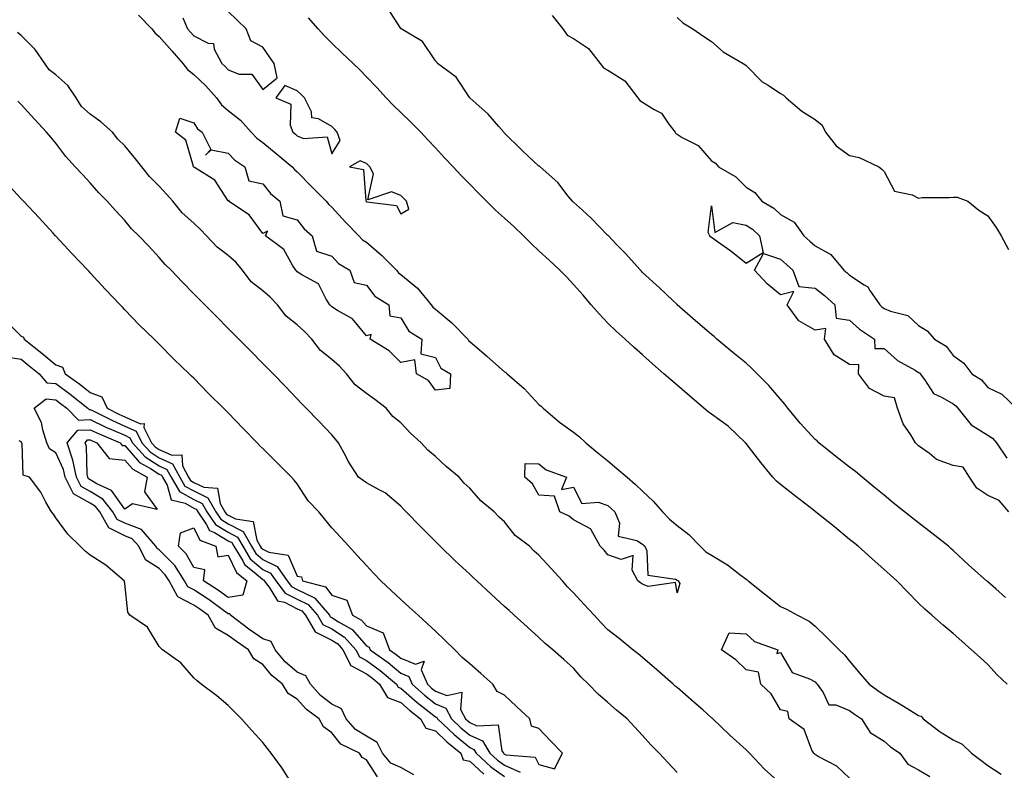
# Model space of a CAD drawing. Units: inches. Extents: x 1002803 to 1005443, y 7216058 to 7218698.
# Drawn here: x 1004158 to 1004443, y 7217777 to 7217995 of the extents above; entities that cross this region are included whole.
import ezdxf

# ---------------------------------------------------------------- set-up
doc = ezdxf.new("R2010")
doc.units = ezdxf.units.IN
doc.header["$MEASUREMENT"] = 0
doc.layers.add('Contour_10027216', color=7, linetype='Continuous', true_color=0xf05e84)

msp = doc.modelspace()

# ---------------------------------------------------------------- linework, layer by layer
at = {"layer": 'Contour_10027216'}
for points in [[(1004443.24, 7217827.1, 3098), (1004440.41, 7217829.56, 3098), (1004438.05, 7217831.61, 3098), (1004437.88, 7217831.76, 3098), (1004437.69, 7217831.92, 3098), (1004432.55, 7217836.43, 3098), (1004428.05, 7217840.67, 3098), (1004427.42, 7217841.3, 3098), (1004426.74, 7217841.92, 3098), (1004421.85, 7217845.71, 3098), (1004418.05, 7217848.68, 3098), (1004416.23, 7217850.1, 3098), (1004413.97, 7217851.92, 3098), (1004410.7, 7217854.56, 3098), (1004408.05, 7217856.71, 3098), (1004405.18, 7217859.05, 3098), (1004401.64, 7217861.92, 3098), (1004399.71, 7217863.58, 3098), (1004398.05, 7217864.81, 3098), (1004394.1, 7217867.97, 3098), (1004389.15, 7217871.92, 3098), (1004388.62, 7217872.49, 3098), (1004388.05, 7217872.9, 3098), (1004383.72, 7217877.6, 3098), (1004380.14, 7217881.92, 3098), (1004379.27, 7217883.15, 3098), (1004378.05, 7217884.54, 3098), (1004374.65, 7217888.52, 3098), (1004371.3, 7217891.92, 3098), (1004369.67, 7217893.54, 3098), (1004368.05, 7217895.01, 3098), (1004364.2, 7217898.07, 3098), (1004359.62, 7217901.92, 3098), (1004358.83, 7217902.7, 3098), (1004358.05, 7217903.29, 3098), (1004353.43, 7217907.29, 3098), (1004348.1, 7217911.92, 3098), (1004348.08, 7217911.96, 3098), (1004348.05, 7217911.98, 3098), (1004346.8, 7217913.17, 3098), (1004342.97, 7217916.84, 3098), (1004338.05, 7217921.33, 3098), (1004337.76, 7217921.63, 3098), (1004337.5, 7217921.92, 3098), (1004333, 7217926.86, 3098), (1004330.55, 7217929.42, 3098), (1004328.16, 7217931.92, 3098), (1004328.12, 7217931.98, 3098), (1004328.05, 7217932.04, 3098), (1004323.2, 7217937.06, 3098), (1004320.63, 7217939.34, 3098), (1004318.05, 7217941.65, 3098), (1004317.9, 7217941.78, 3098), (1004317.75, 7217941.92, 3098), (1004316.52, 7217943.46, 3098), (1004313.51, 7217947.37, 3098), (1004308.42, 7217951.92, 3098), (1004308.22, 7217952.08, 3098), (1004308.05, 7217952.15, 3098), (1004305.02, 7217954.95, 3098), (1004302.96, 7217956.84, 3098), (1004298.05, 7217961.69, 3098), (1004297.94, 7217961.8, 3098), (1004297.83, 7217961.92, 3098), (1004296.4, 7217963.58, 3098), (1004293.32, 7217967.19, 3098), (1004288.06, 7217971.92, 3098), (1004288.05, 7217971.94, 3098), (1004284.07, 7217977.94, 3098), (1004278.7, 7217981.92, 3098), (1004278.43, 7217982.29, 3098), (1004278.05, 7217982.66, 3098), (1004274.34, 7217988.21, 3098), (1004268.13, 7217991.92, 3098), (1004268.05, 7217992, 3098), (1004264.15, 7217998.03, 3098)], [(1004192, 7217995.87, 3099), (1004195.94, 7217991.92, 3099), (1004196.82, 7217990.69, 3099), (1004198.05, 7217989.73, 3099), (1004201.7, 7217985.57, 3099), (1004204.88, 7217981.92, 3099), (1004206.24, 7217980.1, 3099), (1004208.05, 7217978.66, 3099), (1004211.51, 7217975.38, 3099), (1004214.64, 7217971.92, 3099), (1004216.06, 7217969.93, 3099), (1004218.05, 7217968.29, 3099), (1004221.57, 7217965.44, 3099), (1004224.71, 7217961.92, 3099), (1004226.34, 7217960.22, 3099), (1004228.05, 7217958.99, 3099), (1004231.95, 7217955.81, 3099), (1004236.57, 7217951.92, 3099), (1004237.24, 7217951.12, 3099), (1004238.05, 7217950.42, 3099), (1004242.27, 7217946.14, 3099), (1004246.45, 7217941.92, 3099), (1004247.16, 7217941.04, 3099), (1004248.05, 7217940.24, 3099), (1004252.04, 7217935.9, 3099), (1004255.88, 7217931.92, 3099), (1004256.92, 7217930.79, 3099), (1004258.05, 7217930.03, 3099), (1004262.48, 7217926.35, 3099), (1004266.76, 7217921.92, 3099), (1004267.35, 7217921.22, 3099), (1004268.05, 7217920.71, 3099), (1004272.84, 7217916.72, 3099), (1004276.84, 7217911.92, 3099), (1004277.34, 7217911.22, 3099), (1004278.05, 7217910.69, 3099), (1004282.84, 7217906.72, 3099), (1004287.43, 7217901.92, 3099), (1004287.68, 7217901.55, 3099), (1004288.05, 7217901.3, 3099), (1004292.84, 7217897.13, 3099), (1004293.07, 7217896.94, 3099), (1004298.05, 7217892.53, 3099), (1004298.44, 7217892.31, 3099), (1004298.81, 7217891.92, 3099), (1004303.79, 7217887.66, 3099), (1004308.05, 7217883.01, 3099), (1004308.69, 7217882.56, 3099), (1004309.31, 7217881.92, 3099), (1004314.04, 7217877.9, 3099), (1004318.05, 7217874.97, 3099), (1004319.77, 7217873.64, 3099), (1004321.65, 7217871.92, 3099), (1004325.11, 7217868.97, 3099), (1004328.05, 7217866.65, 3099), (1004330.61, 7217864.48, 3099), (1004333.62, 7217861.92, 3099), (1004335.98, 7217859.85, 3099), (1004338.05, 7217857.9, 3099), (1004341.14, 7217855.01, 3099), (1004343.81, 7217851.92, 3099), (1004345.85, 7217849.73, 3099), (1004348.05, 7217847.97, 3099), (1004351.49, 7217845.36, 3099), (1004354.76, 7217841.92, 3099), (1004356.4, 7217840.28, 3099), (1004358.05, 7217839.34, 3099), (1004362.66, 7217836.53, 3099), (1004366.22, 7217833.74, 3099), (1004368.05, 7217832.37, 3099), (1004368.35, 7217832.21, 3099), (1004368.63, 7217831.92, 3099), (1004373.89, 7217827.76, 3099), (1004378.05, 7217824.46, 3099), (1004379.79, 7217823.66, 3099), (1004383, 7217821.92, 3099), (1004386.29, 7217820.16, 3099), (1004388.05, 7217818.8, 3099), (1004391.51, 7217815.38, 3099), (1004395.03, 7217811.92, 3099), (1004396.54, 7217810.4, 3099), (1004398.05, 7217808.64, 3099), (1004401.09, 7217804.97, 3099), (1004403.74, 7217801.92, 3099), (1004406.2, 7217800.08, 3099), (1004408.05, 7217798.85, 3099), (1004412.45, 7217796.33, 3099), (1004415.68, 7217794.28, 3099), (1004418.05, 7217792.82, 3099), (1004418.77, 7217792.64, 3099), (1004419.37, 7217791.92, 3099), (1004424.27, 7217788.13, 3099), (1004428.05, 7217785.77, 3099), (1004430.7, 7217784.56, 3099), (1004433.39, 7217781.92, 3099), (1004436.05, 7217779.93, 3099), (1004438.05, 7217778.4, 3099), (1004441.94, 7217775.81, 3099)], [(1004204.89, 7217995.08, 3100), (1004206.26, 7217991.92, 3100), (1004207.09, 7217990.96, 3100), (1004208.05, 7217989.87, 3100), (1004212.21, 7217987.76, 3100), (1004213.79, 7217987.66, 3100), (1004213.96, 7217986, 3100), (1004216.16, 7217981.92, 3100), (1004217.13, 7217981, 3100), (1004218.05, 7217979.99, 3100), (1004221.17, 7217978.81, 3100), (1004224.87, 7217978.74, 3100), (1004228.05, 7217974.3, 3100), (1004232.2, 7217977.76, 3100), (1004231.37, 7217981.92, 3100), (1004229.97, 7217983.83, 3100), (1004228.05, 7217986.65, 3100), (1004224.62, 7217988.48, 3100), (1004223.26, 7217991.92, 3100), (1004220.58, 7217994.46, 3100), (1004218.05, 7217996.94, 3100)], [(1004443.68, 7217801.92, 3099), (1004440.8, 7217804.67, 3099), (1004438.05, 7217807.6, 3099), (1004435.84, 7217809.71, 3099), (1004433.4, 7217811.92, 3099), (1004430.54, 7217814.42, 3099), (1004428.05, 7217816.59, 3099), (1004425.19, 7217819.07, 3099), (1004421.88, 7217821.92, 3099), (1004419.85, 7217823.72, 3099), (1004418.05, 7217825.47, 3099), (1004414.86, 7217828.74, 3099), (1004411.7, 7217831.92, 3099), (1004409.8, 7217833.68, 3099), (1004408.05, 7217835.2, 3099), (1004404.45, 7217838.33, 3099), (1004400.48, 7217841.92, 3099), (1004399.14, 7217843.01, 3099), (1004398.05, 7217843.91, 3099), (1004393.64, 7217847.51, 3099), (1004388.2, 7217851.92, 3099), (1004388.12, 7217851.98, 3099), (1004388.05, 7217852.04, 3099), (1004387.5, 7217852.47, 3099), (1004382.5, 7217856.37, 3099), (1004378.05, 7217859.79, 3099), (1004376.91, 7217860.79, 3099), (1004375.84, 7217861.92, 3099), (1004372.3, 7217866.18, 3099), (1004368.05, 7217871.67, 3099), (1004367.93, 7217871.8, 3099), (1004367.84, 7217871.92, 3099), (1004362.84, 7217876.72, 3099), (1004358.05, 7217880.26, 3099), (1004357.04, 7217880.9, 3099), (1004355.77, 7217881.92, 3099), (1004351.63, 7217885.51, 3099), (1004348.05, 7217888.62, 3099), (1004346.28, 7217890.16, 3099), (1004344.27, 7217891.92, 3099), (1004340.95, 7217894.83, 3099), (1004338.05, 7217897.37, 3099), (1004335.67, 7217899.54, 3099), (1004333.02, 7217901.92, 3099), (1004330.44, 7217904.3, 3099), (1004328.05, 7217906.63, 3099), (1004325.45, 7217909.32, 3099), (1004323.21, 7217911.92, 3099), (1004320.82, 7217914.69, 3099), (1004318.05, 7217917.8, 3099), (1004316.09, 7217919.95, 3099), (1004314.13, 7217921.92, 3099), (1004310.99, 7217924.87, 3099), (1004308.05, 7217927.55, 3099), (1004305.82, 7217929.69, 3099), (1004303.55, 7217931.92, 3099), (1004300.74, 7217934.6, 3099), (1004298.05, 7217937.04, 3099), (1004295.51, 7217939.38, 3099), (1004292.82, 7217941.92, 3099), (1004290.48, 7217944.36, 3099), (1004288.05, 7217946.86, 3099), (1004285.56, 7217949.44, 3099), (1004283.15, 7217951.92, 3099), (1004280.69, 7217954.56, 3099), (1004278.05, 7217957.39, 3099), (1004275.86, 7217959.73, 3099), (1004273.81, 7217961.92, 3099), (1004270.98, 7217964.85, 3099), (1004268.05, 7217967.66, 3099), (1004265.87, 7217969.73, 3099), (1004263.82, 7217971.92, 3099), (1004261.07, 7217974.93, 3099), (1004258.05, 7217978.05, 3099), (1004256.13, 7217979.99, 3099), (1004254.18, 7217981.92, 3099), (1004251.04, 7217984.91, 3099), (1004248.05, 7217987.76, 3099), (1004245.97, 7217989.85, 3099), (1004244.1, 7217991.92, 3099), (1004241.25, 7217995.12, 3099)], [(1004311.89, 7217995.75, 3098), (1004314.95, 7217991.92, 3098), (1004316.25, 7217990.12, 3098), (1004318.05, 7217989.11, 3098), (1004322.39, 7217986.26, 3098), (1004325.77, 7217981.92, 3098), (1004326.71, 7217980.59, 3098), (1004328.05, 7217979.93, 3098), (1004332.95, 7217976.82, 3098), (1004336.71, 7217971.92, 3098), (1004337.23, 7217971.1, 3098), (1004338.05, 7217970.69, 3098), (1004341.47, 7217968.5, 3098), (1004343.59, 7217967.45, 3098), (1004345.71, 7217964.26, 3098), (1004347.5, 7217961.92, 3098), (1004347.7, 7217961.57, 3098), (1004348.05, 7217961.35, 3098), (1004349.53, 7217960.44, 3098), (1004354.2, 7217958.07, 3098), (1004358.05, 7217953.64, 3098), (1004359.15, 7217953.01, 3098), (1004360.1, 7217951.92, 3098), (1004365.12, 7217948.99, 3098), (1004368.05, 7217946.02, 3098), (1004370.62, 7217944.5, 3098), (1004372.58, 7217941.92, 3098), (1004376.07, 7217939.93, 3098), (1004378.05, 7217938.09, 3098), (1004382.01, 7217935.87, 3098), (1004384.81, 7217931.92, 3098), (1004386.53, 7217930.4, 3098), (1004388.05, 7217928.99, 3098), (1004392.59, 7217926.47, 3098), (1004396.38, 7217921.92, 3098), (1004397.33, 7217921.2, 3098), (1004398.05, 7217920.53, 3098), (1004402.24, 7217917.74, 3098), (1004403.31, 7217917.17, 3098), (1004403.92, 7217916.04, 3098), (1004406.77, 7217911.92, 3098), (1004407.43, 7217911.3, 3098), (1004408.05, 7217910.87, 3098), (1004409.94, 7217910.03, 3098), (1004414.95, 7217908.81, 3098), (1004418.05, 7217905.92, 3098), (1004420.52, 7217904.38, 3098), (1004422.65, 7217901.92, 3098), (1004426.03, 7217899.91, 3098), (1004428.05, 7217897.19, 3098), (1004431.15, 7217895.01, 3098), (1004433.43, 7217891.92, 3098), (1004436.27, 7217890.14, 3098), (1004438.05, 7217887.92, 3098), (1004442.18, 7217886.06, 3098), (1004446.39, 7217881.92, 3098)], [(1004348.05, 7217995.24, 3099), (1004349.78, 7217993.66, 3099), (1004352.62, 7217991.92, 3099), (1004355.8, 7217989.67, 3099), (1004358.05, 7217988.21, 3099), (1004361.43, 7217985.3, 3099), (1004367.21, 7217981.92, 3099), (1004367.69, 7217981.55, 3099), (1004368.05, 7217981.3, 3099), (1004372.69, 7217976.55, 3099), (1004374.43, 7217975.55, 3099), (1004378.05, 7217973.17, 3099), (1004378.86, 7217972.72, 3099), (1004379.67, 7217971.92, 3099), (1004384.16, 7217968.03, 3099), (1004388.05, 7217965.63, 3099), (1004390.12, 7217963.99, 3099), (1004391.09, 7217961.92, 3099), (1004394.12, 7217957.99, 3099), (1004398.05, 7217955.16, 3099), (1004400.79, 7217954.65, 3099), (1004406.55, 7217951.92, 3099), (1004407.37, 7217951.24, 3099), (1004408.05, 7217950.53, 3099), (1004411.03, 7217944.89, 3099), (1004416.15, 7217943.83, 3099), (1004418.05, 7217942.88, 3099), (1004419.11, 7217942.99, 3099), (1004426.95, 7217943.01, 3099), (1004428.05, 7217943.17, 3099), (1004429.21, 7217943.09, 3099), (1004432.34, 7217941.92, 3099), (1004435.48, 7217939.34, 3099), (1004438.05, 7217937.74, 3099), (1004440.5, 7217934.36, 3099), (1004441.99, 7217931.92, 3099), (1004444.09, 7217927.96, 3099)], [(1004378.05, 7217773.17, 3099), (1004373.43, 7217777.31, 3099), (1004369.09, 7217781.92, 3099), (1004368.53, 7217782.41, 3099), (1004368.05, 7217782.94, 3099), (1004363.32, 7217787.19, 3099), (1004358.41, 7217791.92, 3099), (1004358.22, 7217792.1, 3099), (1004358.05, 7217792.23, 3099), (1004355.51, 7217794.46, 3099), (1004352.88, 7217796.76, 3099), (1004348.05, 7217800.98, 3099), (1004347.55, 7217801.41, 3099), (1004346.98, 7217801.92, 3099), (1004342.2, 7217806.06, 3099), (1004338.05, 7217809.65, 3099), (1004336.81, 7217810.69, 3099), (1004335.29, 7217811.92, 3099), (1004331.28, 7217815.14, 3099), (1004328.05, 7217817.66, 3099), (1004325.99, 7217819.85, 3099), (1004324.08, 7217821.92, 3099), (1004321.17, 7217825.05, 3099), (1004318.05, 7217828.42, 3099), (1004316.3, 7217830.16, 3099), (1004314.86, 7217831.92, 3099), (1004311.61, 7217835.47, 3099), (1004308.05, 7217839.38, 3099), (1004306.66, 7217840.53, 3099), (1004305.3, 7217841.92, 3099), (1004301.16, 7217845.03, 3099), (1004298.05, 7217848.99, 3099), (1004296.51, 7217850.38, 3099), (1004295.1, 7217851.92, 3099), (1004291.23, 7217855.1, 3099), (1004288.05, 7217858.74, 3099), (1004286.38, 7217860.24, 3099), (1004284.9, 7217861.92, 3099), (1004281.14, 7217865.01, 3099), (1004278.05, 7217867.92, 3099), (1004275.87, 7217869.75, 3099), (1004273.93, 7217871.92, 3099), (1004270.84, 7217874.71, 3099), (1004268.05, 7217877.68, 3099), (1004265.69, 7217879.56, 3099), (1004263.78, 7217881.92, 3099), (1004260.55, 7217884.42, 3099), (1004258.05, 7217886.16, 3099), (1004254.8, 7217888.68, 3099), (1004252.26, 7217891.92, 3099), (1004250.27, 7217894.13, 3099), (1004248.05, 7217896.06, 3099), (1004244.78, 7217898.64, 3099), (1004242.22, 7217901.92, 3099), (1004240.22, 7217904.09, 3099), (1004238.05, 7217906.08, 3099), (1004234.79, 7217908.66, 3099), (1004232.26, 7217911.92, 3099), (1004230.23, 7217914.09, 3099), (1004228.05, 7217915.94, 3099), (1004224.68, 7217918.54, 3099), (1004222.12, 7217921.92, 3099), (1004220.3, 7217924.17, 3099), (1004218.05, 7217926.26, 3099), (1004214.79, 7217928.66, 3099), (1004211.77, 7217931.92, 3099), (1004209.95, 7217933.81, 3099), (1004208.05, 7217935.57, 3099), (1004204.72, 7217938.6, 3099), (1004201.96, 7217941.92, 3099), (1004200.14, 7217944.01, 3099), (1004198.05, 7217946.3, 3099), (1004195.22, 7217949.09, 3099), (1004193.04, 7217951.92, 3099), (1004190.81, 7217954.69, 3099), (1004188.05, 7217957.96, 3099), (1004186.05, 7217959.91, 3099), (1004184.51, 7217961.92, 3099), (1004181.09, 7217964.97, 3099), (1004178.05, 7217967.23, 3099), (1004175.55, 7217969.42, 3099), (1004173.95, 7217971.92, 3099), (1004171.6, 7217975.47, 3099), (1004168.05, 7217978.6, 3099), (1004166.18, 7217980.06, 3099), (1004164.88, 7217981.92, 3099), (1004162.07, 7217985.94, 3099), (1004158.05, 7217989.97, 3099), (1004156.98, 7217990.85, 3099)], [(1004348.05, 7217776.37, 3100), (1004345.37, 7217779.24, 3100), (1004342.87, 7217781.92, 3100), (1004340.5, 7217784.36, 3100), (1004338.05, 7217787.1, 3100), (1004335.73, 7217789.6, 3100), (1004333.56, 7217791.92, 3100), (1004330.55, 7217794.42, 3100), (1004328.05, 7217796.59, 3100), (1004325.19, 7217799.07, 3100), (1004322.38, 7217801.92, 3100), (1004320.17, 7217804.03, 3100), (1004318.05, 7217806.55, 3100), (1004315.22, 7217809.09, 3100), (1004312.06, 7217811.92, 3100), (1004309.85, 7217813.72, 3100), (1004308.05, 7217815.51, 3100), (1004304.67, 7217818.54, 3100), (1004300.9, 7217821.92, 3100), (1004299.4, 7217823.27, 3100), (1004298.05, 7217824.48, 3100), (1004294.17, 7217828.03, 3100), (1004290.06, 7217831.92, 3100), (1004289.02, 7217832.9, 3100), (1004288.05, 7217833.8, 3100), (1004283.82, 7217837.7, 3100), (1004279.44, 7217841.92, 3100), (1004278.05, 7217843.33, 3100), (1004273.78, 7217847.66, 3100), (1004269.61, 7217851.92, 3100), (1004268.85, 7217852.72, 3100), (1004268.05, 7217853.56, 3100), (1004263.52, 7217857.39, 3100), (1004261.72, 7217858.25, 3100), (1004258.05, 7217860.34, 3100), (1004257.13, 7217861, 3100), (1004255.82, 7217861.92, 3100), (1004252.74, 7217866.61, 3100), (1004252.17, 7217867.8, 3100), (1004249.97, 7217871.92, 3100), (1004249.14, 7217873.01, 3100), (1004248.05, 7217874.19, 3100), (1004244.28, 7217878.15, 3100), (1004240.66, 7217881.92, 3100), (1004239.38, 7217883.25, 3100), (1004238.05, 7217884.63, 3100), (1004234.51, 7217888.37, 3100), (1004231.04, 7217891.92, 3100), (1004229.55, 7217893.42, 3100), (1004228.05, 7217894.95, 3100), (1004224.57, 7217898.44, 3100), (1004221.12, 7217901.92, 3100), (1004219.59, 7217903.46, 3100), (1004218.05, 7217905.03, 3100), (1004214.62, 7217908.5, 3100), (1004211.22, 7217911.92, 3100), (1004209.65, 7217913.52, 3100), (1004208.05, 7217915.14, 3100), (1004204.71, 7217918.58, 3100), (1004201.53, 7217921.92, 3100), (1004199.76, 7217923.62, 3100), (1004198.05, 7217925.65, 3100), (1004195, 7217928.87, 3100), (1004192.12, 7217931.92, 3100), (1004190.04, 7217933.91, 3100), (1004188.05, 7217936.35, 3100), (1004185.38, 7217939.24, 3100), (1004182.93, 7217941.92, 3100), (1004180.5, 7217944.36, 3100), (1004178.05, 7217947.23, 3100), (1004175.8, 7217949.67, 3100), (1004173.72, 7217951.92, 3100), (1004171.03, 7217954.89, 3100), (1004168.05, 7217958.78, 3100), (1004166.61, 7217960.47, 3100), (1004165.38, 7217961.92, 3100), (1004161.9, 7217965.77, 3100), (1004158.05, 7217969.99, 3100), (1004157.12, 7217970.98, 3100)], [(1004153.47, 7217907.33, 3101), (1004158.05, 7217902.86, 3101), (1004158.72, 7217902.58, 3101), (1004158.94, 7217901.92, 3101), (1004164.01, 7217897.88, 3101), (1004168.05, 7217894.56, 3101), (1004169.99, 7217893.87, 3101), (1004170.76, 7217891.92, 3101), (1004175.01, 7217888.87, 3101), (1004178.05, 7217886.45, 3101), (1004181.37, 7217885.24, 3101), (1004182.96, 7217881.92, 3101), (1004186.34, 7217880.22, 3101), (1004188.05, 7217879.46, 3101), (1004192.58, 7217877.39, 3101), (1004193.65, 7217877.51, 3101), (1004193.58, 7217876.39, 3101), (1004195.81, 7217871.92, 3101), (1004196.88, 7217870.75, 3101), (1004198.05, 7217869.99, 3101), (1004201.65, 7217868.31, 3101), (1004204.57, 7217868.44, 3101), (1004204.77, 7217865.2, 3101), (1004206.55, 7217861.92, 3101), (1004207.1, 7217860.96, 3101), (1004208.05, 7217860.44, 3101), (1004210.96, 7217859.01, 3101), (1004214.92, 7217858.78, 3101), (1004215.65, 7217854.32, 3101), (1004217.01, 7217851.92, 3101), (1004217.43, 7217851.3, 3101), (1004218.05, 7217850.92, 3101), (1004220.14, 7217849.83, 3101), (1004225.24, 7217849.11, 3101), (1004226.28, 7217843.7, 3101), (1004227.28, 7217841.92, 3101), (1004227.57, 7217841.43, 3101), (1004228.05, 7217841.04, 3101), (1004229.79, 7217840.18, 3101), (1004235.42, 7217839.3, 3101), (1004238.05, 7217833.27, 3101), (1004239.22, 7217833.09, 3101), (1004239.54, 7217831.92, 3101), (1004246.25, 7217830.12, 3101), (1004248.05, 7217827.78, 3101), (1004252.43, 7217826.3, 3101), (1004254.06, 7217821.92, 3101), (1004256.62, 7217820.49, 3101), (1004258.05, 7217818.83, 3101), (1004262.95, 7217816.82, 3101), (1004264.79, 7217811.92, 3101), (1004266.69, 7217810.55, 3101), (1004268.05, 7217809.44, 3101), (1004272.27, 7217807.7, 3101), (1004274.75, 7217808.62, 3101), (1004273.9, 7217806.08, 3101), (1004275.73, 7217801.92, 3101), (1004276.96, 7217800.83, 3101), (1004278.05, 7217799.95, 3101), (1004281.35, 7217798.62, 3101), (1004285.75, 7217799.62, 3101), (1004285.37, 7217794.6, 3101), (1004286.79, 7217791.92, 3101), (1004287.43, 7217791.31, 3101), (1004288.05, 7217790.81, 3101), (1004290.08, 7217789.89, 3101), (1004296.24, 7217790.12, 3101), (1004297.31, 7217782.66, 3101), (1004297.74, 7217781.92, 3101), (1004297.9, 7217781.76, 3101), (1004298.05, 7217781.67, 3101), (1004298.5, 7217781.47, 3101), (1004306.94, 7217780.81, 3101), (1004308.05, 7217778.7, 3101), (1004312.55, 7217777.41, 3101), (1004314.88, 7217781.92, 3101), (1004311.51, 7217785.38, 3101), (1004308.05, 7217789.07, 3101), (1004305.87, 7217789.75, 3101), (1004305.42, 7217791.92, 3101), (1004301.59, 7217795.46, 3101), (1004298.05, 7217798.76, 3101), (1004295.99, 7217799.85, 3101), (1004294.65, 7217801.92, 3101), (1004291.17, 7217805.05, 3101), (1004288.05, 7217807.84, 3101), (1004285.83, 7217809.71, 3101), (1004283.7, 7217811.92, 3101), (1004280.81, 7217814.67, 3101), (1004278.05, 7217817.33, 3101), (1004275.69, 7217819.56, 3101), (1004273.07, 7217821.92, 3101), (1004270.42, 7217824.3, 3101), (1004268.05, 7217826.45, 3101), (1004265.22, 7217829.09, 3101), (1004262.27, 7217831.92, 3101), (1004260.19, 7217834.07, 3101), (1004258.05, 7217836.31, 3101), (1004255.41, 7217839.28, 3101), (1004252.97, 7217841.92, 3101), (1004250.62, 7217844.5, 3101), (1004248.05, 7217847.25, 3101), (1004245.96, 7217849.83, 3101), (1004244.33, 7217851.92, 3101), (1004241.21, 7217855.08, 3101), (1004238.05, 7217859.99, 3101), (1004237.17, 7217861.04, 3101), (1004236.39, 7217861.92, 3101), (1004232.19, 7217866.06, 3101), (1004228.05, 7217870.28, 3101), (1004227.22, 7217871.08, 3101), (1004226.41, 7217871.92, 3101), (1004222.29, 7217876.16, 3101), (1004218.05, 7217880.57, 3101), (1004217.37, 7217881.24, 3101), (1004216.68, 7217881.92, 3101), (1004212.32, 7217886.2, 3101), (1004208.05, 7217890.61, 3101), (1004207.39, 7217891.26, 3101), (1004206.71, 7217891.92, 3101), (1004202.27, 7217896.14, 3101), (1004198.05, 7217900.46, 3101), (1004197.31, 7217901.18, 3101), (1004196.55, 7217901.92, 3101), (1004192.22, 7217906.08, 3101), (1004188.05, 7217910.47, 3101), (1004187.36, 7217911.24, 3101), (1004186.72, 7217911.92, 3101), (1004182.49, 7217916.35, 3101), (1004178.05, 7217921.2, 3101), (1004177.71, 7217921.57, 3101), (1004177.39, 7217921.92, 3101), (1004172.84, 7217926.71, 3101), (1004168.05, 7217931.86, 3101), (1004168.02, 7217931.88, 3101), (1004167.99, 7217931.92, 3101), (1004167.27, 7217932.7, 3101), (1004163.22, 7217937.1, 3101), (1004158.73, 7217941.92, 3101), (1004158.4, 7217942.27, 3101), (1004158.05, 7217942.66, 3101), (1004153.59, 7217947.47, 3101)], [(1004444.19, 7217851.92, 3097), (1004441.35, 7217855.22, 3097), (1004438.05, 7217856.67, 3097), (1004434.92, 7217858.78, 3097), (1004432.8, 7217861.92, 3097), (1004430.99, 7217864.87, 3097), (1004428.05, 7217865.34, 3097), (1004423.25, 7217867.12, 3097), (1004421.16, 7217868.81, 3097), (1004418.05, 7217871.06, 3097), (1004417.6, 7217871.47, 3097), (1004417.1, 7217871.92, 3097), (1004415.74, 7217874.24, 3097), (1004413.54, 7217877.41, 3097), (1004411.94, 7217881.92, 3097), (1004411.1, 7217884.97, 3097), (1004408.05, 7217885.44, 3097), (1004403.82, 7217887.7, 3097), (1004400.59, 7217891.92, 3097), (1004400.68, 7217894.54, 3097), (1004398.05, 7217894.58, 3097), (1004393.58, 7217897.45, 3097), (1004390.76, 7217901.92, 3097), (1004391.18, 7217905.05, 3097), (1004388.05, 7217904.54, 3097), (1004383.38, 7217907.25, 3097), (1004380, 7217911.92, 3097), (1004381.93, 7217915.81, 3097), (1004378.05, 7217914.83, 3097), (1004374.16, 7217918.03, 3097), (1004370.53, 7217921.92, 3097), (1004373.14, 7217926.84, 3097), (1004378.05, 7217925.16, 3097), (1004379.77, 7217923.64, 3097), (1004381.62, 7217921.92, 3097), (1004383.36, 7217917.23, 3097), (1004388.05, 7217916.74, 3097), (1004390.76, 7217914.62, 3097), (1004393.74, 7217911.92, 3097), (1004394.14, 7217908.01, 3097), (1004398.05, 7217907.49, 3097), (1004400.96, 7217904.83, 3097), (1004405.24, 7217901.92, 3097), (1004405.33, 7217899.21, 3097), (1004408.05, 7217899.22, 3097), (1004411.91, 7217895.79, 3097), (1004417.03, 7217892.94, 3097), (1004418.05, 7217892.31, 3097), (1004418.27, 7217892.15, 3097), (1004418.46, 7217891.92, 3097), (1004419.75, 7217890.22, 3097), (1004422.32, 7217886.2, 3097), (1004424.89, 7217885.08, 3097), (1004428.05, 7217883.17, 3097), (1004428.78, 7217882.64, 3097), (1004429.4, 7217881.92, 3097), (1004433.26, 7217877.13, 3097), (1004438.05, 7217874.17, 3097), (1004439.42, 7217873.29, 3097), (1004440.61, 7217871.92, 3097), (1004443.55, 7217867.43, 3097)], [(1004153.11, 7217896.98, 3100), (1004158.05, 7217896.14, 3100), (1004160.39, 7217894.26, 3100), (1004163.25, 7217891.92, 3100), (1004165.47, 7217889.34, 3100), (1004168.05, 7217889.09, 3100), (1004172.2, 7217886.06, 3100), (1004177.35, 7217881.92, 3100), (1004177.7, 7217881.57, 3100), (1004178.05, 7217881.59, 3100), (1004178.7, 7217881.26, 3100), (1004184.48, 7217878.35, 3100), (1004188.05, 7217876.76, 3100), (1004191.38, 7217875.24, 3100), (1004193.05, 7217871.92, 3100), (1004195.43, 7217869.3, 3100), (1004198.05, 7217867.58, 3100), (1004201.93, 7217865.79, 3100), (1004204.02, 7217861.92, 3100), (1004205.51, 7217859.38, 3100), (1004208.05, 7217857.97, 3100), (1004212.1, 7217855.98, 3100), (1004214.41, 7217851.92, 3100), (1004215.88, 7217849.75, 3100), (1004218.05, 7217848.46, 3100), (1004222.34, 7217846.2, 3100), (1004224.75, 7217841.92, 3100), (1004226, 7217839.87, 3100), (1004228.05, 7217838.13, 3100), (1004232.21, 7217836.08, 3100), (1004235.08, 7217831.92, 3100), (1004236.37, 7217830.24, 3100), (1004238.05, 7217829.4, 3100), (1004243.03, 7217826.94, 3100), (1004243.06, 7217826.92, 3100), (1004243.12, 7217826.84, 3100), (1004247.36, 7217821.92, 3100), (1004247.61, 7217821.49, 3100), (1004248.05, 7217821.26, 3100), (1004249.95, 7217820.03, 3100), (1004253.93, 7217817.8, 3100), (1004258.05, 7217813.01, 3100), (1004258.83, 7217812.7, 3100), (1004259.11, 7217811.92, 3100), (1004264.32, 7217808.19, 3100), (1004268.05, 7217805.1, 3100), (1004270.31, 7217804.19, 3100), (1004271.3, 7217801.92, 3100), (1004274.87, 7217798.74, 3100), (1004278.05, 7217796.22, 3100), (1004281.11, 7217794.97, 3100), (1004282.72, 7217791.92, 3100), (1004285.45, 7217789.32, 3100), (1004288.05, 7217787.19, 3100), (1004291.68, 7217785.55, 3100), (1004293.79, 7217781.92, 3100), (1004296, 7217779.87, 3100), (1004298.05, 7217778.42, 3100), (1004302.58, 7217776.45, 3100)], [(1004261.24, 7217775.1, 3099), (1004258.05, 7217779.99, 3099), (1004256.85, 7217780.73, 3099), (1004256.03, 7217781.92, 3099), (1004250.65, 7217784.52, 3099), (1004248.05, 7217787.8, 3099), (1004245.67, 7217789.54, 3099), (1004244.35, 7217791.92, 3099), (1004240.73, 7217794.6, 3099), (1004238.05, 7217797.64, 3099), (1004235.41, 7217799.28, 3099), (1004233.79, 7217801.92, 3099), (1004230.64, 7217804.5, 3099), (1004228.05, 7217807.68, 3099), (1004225.45, 7217809.32, 3099), (1004223.95, 7217811.92, 3099), (1004220.41, 7217814.28, 3099), (1004218.05, 7217816.06, 3099), (1004214.31, 7217818.19, 3099), (1004212.26, 7217821.92, 3099), (1004209.83, 7217823.7, 3099), (1004208.05, 7217824.87, 3099), (1004203.45, 7217827.31, 3099), (1004200.92, 7217831.92, 3099), (1004199.8, 7217833.68, 3099), (1004198.05, 7217835.44, 3099), (1004194.1, 7217837.97, 3099), (1004192.13, 7217841.92, 3099), (1004190.23, 7217844.11, 3099), (1004188.05, 7217844.93, 3099), (1004183.4, 7217847.27, 3099), (1004180.79, 7217851.92, 3099), (1004179.57, 7217853.44, 3099), (1004178.05, 7217854.38, 3099), (1004173.23, 7217857.1, 3099), (1004170.82, 7217861.92, 3099), (1004170.34, 7217864.22, 3099), (1004168.05, 7217869.03, 3099), (1004166.3, 7217870.18, 3099), (1004165.52, 7217871.92, 3099), (1004164.3, 7217875.67, 3099), (1004163.95, 7217877.82, 3099), (1004161.77, 7217881.92, 3099), (1004165.32, 7217884.65, 3099), (1004168.05, 7217884.38, 3099), (1004169.48, 7217883.35, 3099), (1004171.25, 7217881.92, 3099), (1004174.62, 7217878.48, 3099), (1004178.05, 7217878.64, 3099), (1004182.58, 7217876.45, 3099), (1004184.17, 7217875.79, 3099), (1004188.05, 7217874.09, 3099), (1004189.53, 7217873.4, 3099), (1004190.28, 7217871.92, 3099), (1004193.98, 7217867.86, 3099), (1004198.05, 7217865.2, 3099), (1004200.29, 7217864.17, 3099), (1004201.5, 7217861.92, 3099), (1004203.92, 7217857.8, 3099), (1004208.05, 7217855.49, 3099), (1004210.44, 7217854.32, 3099), (1004211.81, 7217851.92, 3099), (1004214.34, 7217848.21, 3099), (1004218.05, 7217845.98, 3099), (1004220.72, 7217844.58, 3099), (1004222.22, 7217841.92, 3099), (1004224.42, 7217838.29, 3099), (1004228.05, 7217835.2, 3099), (1004230.26, 7217834.13, 3099), (1004231.78, 7217831.92, 3099), (1004234.5, 7217828.37, 3099), (1004238.05, 7217826.61, 3099), (1004241.18, 7217825.06, 3099), (1004243.88, 7217821.92, 3099), (1004245.42, 7217819.28, 3099), (1004248.05, 7217817.99, 3099), (1004251.71, 7217815.59, 3099), (1004255, 7217811.92, 3099), (1004256.02, 7217809.89, 3099), (1004258.05, 7217808.8, 3099), (1004262.01, 7217805.88, 3099), (1004266.76, 7217801.92, 3099), (1004267.25, 7217801.12, 3099), (1004268.05, 7217800.81, 3099), (1004272.76, 7217796.63, 3099), (1004275.41, 7217794.56, 3099), (1004278.05, 7217792.47, 3099), (1004278.44, 7217792.31, 3099), (1004278.64, 7217791.92, 3099), (1004283.47, 7217787.33, 3099), (1004288.05, 7217783.56, 3099), (1004289.18, 7217783.05, 3099), (1004289.85, 7217781.92, 3099), (1004294.09, 7217777.96, 3099), (1004298.05, 7217775.16, 3099)], [(1004271.81, 7217775.69, 3098), (1004268.05, 7217777.74, 3098), (1004265.13, 7217779.01, 3098), (1004262.76, 7217781.92, 3098), (1004261.16, 7217785.03, 3098), (1004258.05, 7217786.84, 3098), (1004254.91, 7217788.78, 3098), (1004252.21, 7217791.92, 3098), (1004250.89, 7217794.77, 3098), (1004248.05, 7217796.1, 3098), (1004244.78, 7217798.66, 3098), (1004241.83, 7217801.92, 3098), (1004240.54, 7217804.4, 3098), (1004238.05, 7217805.44, 3098), (1004234.54, 7217808.4, 3098), (1004231.59, 7217811.92, 3098), (1004230.47, 7217814.34, 3098), (1004228.05, 7217815.06, 3098), (1004223.98, 7217817.86, 3098), (1004218.69, 7217821.92, 3098), (1004218.51, 7217822.37, 3098), (1004218.05, 7217822.31, 3098), (1004216.67, 7217823.29, 3098), (1004212.47, 7217826.35, 3098), (1004208.05, 7217829.26, 3098), (1004206.32, 7217830.18, 3098), (1004205.37, 7217831.92, 3098), (1004202.52, 7217836.39, 3098), (1004198.05, 7217840.87, 3098), (1004197.42, 7217841.28, 3098), (1004197.09, 7217841.92, 3098), (1004192.87, 7217846.74, 3098), (1004188.05, 7217848.6, 3098), (1004185.84, 7217849.71, 3098), (1004184.6, 7217851.92, 3098), (1004181.68, 7217855.55, 3098), (1004178.05, 7217857.78, 3098), (1004175.39, 7217859.26, 3098), (1004174.08, 7217861.92, 3098), (1004173.05, 7217866.92, 3098), (1004171.42, 7217871.92, 3098), (1004174.43, 7217875.55, 3098), (1004178.05, 7217875.71, 3098), (1004180.6, 7217874.48, 3098), (1004186.73, 7217871.92, 3098), (1004187.31, 7217871.18, 3098), (1004188.05, 7217871.1, 3098), (1004192.35, 7217866.22, 3098), (1004195.52, 7217864.44, 3098), (1004198.05, 7217862.8, 3098), (1004198.66, 7217862.53, 3098), (1004198.98, 7217861.92, 3098), (1004200.3, 7217859.67, 3098), (1004201.48, 7217855.36, 3098), (1004205.57, 7217854.4, 3098), (1004208.05, 7217853.01, 3098), (1004208.79, 7217852.66, 3098), (1004209.21, 7217851.92, 3098), (1004211.67, 7217848.31, 3098), (1004212.58, 7217846.45, 3098), (1004214.09, 7217845.88, 3098), (1004218.05, 7217843.52, 3098), (1004219.09, 7217842.97, 3098), (1004219.69, 7217841.92, 3098), (1004222.22, 7217837.74, 3098), (1004222.75, 7217836.63, 3098), (1004225.54, 7217834.44, 3098), (1004228.05, 7217832.29, 3098), (1004228.3, 7217832.17, 3098), (1004228.48, 7217831.92, 3098), (1004229.88, 7217830.08, 3098), (1004232.26, 7217826.12, 3098), (1004234.3, 7217825.67, 3098), (1004238.05, 7217823.81, 3098), (1004239.32, 7217823.19, 3098), (1004240.4, 7217821.92, 3098), (1004243.24, 7217817.1, 3098), (1004248.05, 7217814.71, 3098), (1004249.74, 7217813.6, 3098), (1004251.24, 7217811.92, 3098), (1004253.51, 7217807.37, 3098), (1004258.05, 7217804.97, 3098), (1004259.8, 7217803.68, 3098), (1004261.9, 7217801.92, 3098), (1004264.22, 7217798.09, 3098), (1004268.05, 7217796.63, 3098), (1004270.54, 7217794.42, 3098), (1004273.73, 7217791.92, 3098), (1004275.3, 7217789.17, 3098), (1004278.05, 7217788.37, 3098), (1004281.36, 7217785.24, 3098), (1004285.45, 7217781.92, 3098), (1004286.11, 7217779.99, 3098), (1004288.05, 7217779.6, 3098), (1004292.04, 7217775.9, 3098)], [(1004235.79, 7217774.19, 3100), (1004233.67, 7217777.55, 3100), (1004230.52, 7217781.92, 3100), (1004229.44, 7217783.31, 3100), (1004228.05, 7217785.01, 3100), (1004224.78, 7217788.64, 3100), (1004221.85, 7217791.92, 3100), (1004219.92, 7217793.8, 3100), (1004218.05, 7217795.73, 3100), (1004214.71, 7217798.58, 3100), (1004210.16, 7217801.92, 3100), (1004209.04, 7217802.92, 3100), (1004208.05, 7217803.81, 3100), (1004204.27, 7217808.13, 3100), (1004198.95, 7217811.92, 3100), (1004198.51, 7217812.39, 3100), (1004198.05, 7217812.86, 3100), (1004194.64, 7217818.5, 3100), (1004189.49, 7217821.92, 3100), (1004188.94, 7217822.8, 3100), (1004188.05, 7217831.08, 3100), (1004187.95, 7217831.82, 3100), (1004187.9, 7217831.92, 3100), (1004182.57, 7217836.43, 3100), (1004178.05, 7217839.38, 3100), (1004176.59, 7217840.47, 3100), (1004175.13, 7217841.92, 3100), (1004171.58, 7217845.46, 3100), (1004168.05, 7217850.12, 3100), (1004167.38, 7217851.26, 3100), (1004166.87, 7217851.92, 3100), (1004165.23, 7217854.73, 3100), (1004163.72, 7217857.6, 3100), (1004160.44, 7217861.92, 3100), (1004158.63, 7217862.51, 3100), (1004158.29, 7217871.67, 3100), (1004158.19, 7217871.92, 3100), (1004158.16, 7217872.02, 3100), (1004158.05, 7217872.17, 3100), (1004157.51, 7217872.45, 3100)], [(1004398.05, 7217774.69, 3098), (1004394.32, 7217778.19, 3098), (1004388.94, 7217781.02, 3098), (1004388.05, 7217781.57, 3098), (1004387.84, 7217781.71, 3098), (1004387.66, 7217781.92, 3098), (1004387.14, 7217782.82, 3098), (1004384.88, 7217788.76, 3098), (1004380.54, 7217791.92, 3098), (1004380.15, 7217794.01, 3098), (1004378.05, 7217794.52, 3098), (1004375.33, 7217799.19, 3098), (1004372.36, 7217801.92, 3098), (1004371.61, 7217805.47, 3098), (1004368.05, 7217806.06, 3098), (1004365.13, 7217809.01, 3098), (1004360.97, 7217811.92, 3098), (1004363.2, 7217816.78, 3098), (1004368.05, 7217816.57, 3098), (1004370.46, 7217814.32, 3098), (1004377.3, 7217811.92, 3098), (1004376.94, 7217810.81, 3098), (1004378.05, 7217811.12, 3098), (1004381.4, 7217805.28, 3098), (1004386.45, 7217803.52, 3098), (1004388.05, 7217802.6, 3098), (1004388.39, 7217802.27, 3098), (1004388.69, 7217801.92, 3098), (1004390.41, 7217799.56, 3098), (1004392.07, 7217795.94, 3098), (1004394.04, 7217795.92, 3098), (1004398.05, 7217794.28, 3098), (1004399.42, 7217793.29, 3098), (1004401.5, 7217791.92, 3098), (1004404.04, 7217787.92, 3098), (1004408.05, 7217785.4, 3098), (1004409.91, 7217783.78, 3098), (1004412.57, 7217781.92, 3098), (1004414.92, 7217778.8, 3098), (1004418.05, 7217777.15, 3098), (1004421.3, 7217775.16, 3098)]]:
    msp.add_polyline3d(points, dxfattribs=at)
for points in [[(1004248.05, 7217955.73, 3100), (1004250.44, 7217959.52, 3100), (1004249.63, 7217961.92, 3100), (1004248.88, 7217962.74, 3100), (1004248.05, 7217963.62, 3100), (1004244.14, 7217965.83, 3100), (1004242.26, 7217966.12, 3100), (1004242.14, 7217967.82, 3100), (1004240.11, 7217971.92, 3100), (1004239.08, 7217972.96, 3100), (1004238.05, 7217973.95, 3100), (1004234.48, 7217975.49, 3100), (1004231.86, 7217971.92, 3100), (1004236.17, 7217970.05, 3100), (1004235.97, 7217963.99, 3100), (1004236.79, 7217961.92, 3100), (1004237.48, 7217961.35, 3100), (1004238.05, 7217960.88, 3100), (1004239.81, 7217960.16, 3100), (1004246.71, 7217960.59, 3100)], [(1004278.05, 7217887.17, 3098), (1004276.09, 7217889.97, 3098), (1004272.62, 7217891.92, 3098), (1004272.11, 7217895.98, 3098), (1004268.05, 7217895.2, 3098), (1004264.68, 7217898.54, 3098), (1004259.2, 7217901.92, 3098), (1004259.4, 7217903.27, 3098), (1004258.05, 7217902.94, 3098), (1004254.03, 7217907.9, 3098), (1004249.7, 7217910.28, 3098), (1004248.05, 7217911.35, 3098), (1004247.78, 7217911.65, 3098), (1004247.48, 7217911.92, 3098), (1004246.37, 7217913.6, 3098), (1004244.15, 7217918.01, 3098), (1004239.35, 7217920.61, 3098), (1004238.05, 7217921.51, 3098), (1004237.85, 7217921.72, 3098), (1004237.62, 7217921.92, 3098), (1004236.78, 7217923.19, 3098), (1004234.12, 7217927.99, 3098), (1004228.81, 7217931.92, 3098), (1004229.42, 7217933.29, 3098), (1004228.05, 7217932.6, 3098), (1004224.12, 7217937.99, 3098), (1004218.15, 7217941.92, 3098), (1004218.26, 7217942.13, 3098), (1004218.05, 7217942.02, 3098), (1004214.15, 7217948.03, 3098), (1004208.27, 7217951.69, 3098), (1004208.05, 7217951.86, 3098), (1004208.02, 7217951.9, 3098), (1004207.99, 7217951.92, 3098), (1004207.93, 7217952.04, 3098), (1004205.79, 7217959.67, 3098), (1004202.77, 7217961.92, 3098), (1004203.99, 7217965.98, 3098), (1004208.05, 7217964.63, 3098), (1004209.09, 7217962.97, 3098), (1004210.46, 7217961.92, 3098), (1004212.98, 7217956.98, 3098), (1004211.46, 7217955.34, 3098), (1004213.08, 7217956.88, 3098), (1004218.05, 7217955.88, 3098), (1004219.97, 7217953.85, 3098), (1004222.88, 7217951.92, 3098), (1004224, 7217947.88, 3098), (1004228.05, 7217946.96, 3098), (1004230.31, 7217944.19, 3098), (1004232.97, 7217941.92, 3098), (1004233.84, 7217937.7, 3098), (1004238.05, 7217936.51, 3098), (1004240.07, 7217933.93, 3098), (1004242.34, 7217931.92, 3098), (1004243.64, 7217927.51, 3098), (1004248.05, 7217926.06, 3098), (1004250.01, 7217923.89, 3098), (1004253.29, 7217921.92, 3098), (1004254.47, 7217918.35, 3098), (1004258.05, 7217917.62, 3098), (1004260.52, 7217914.38, 3098), (1004264.59, 7217911.92, 3098), (1004264.89, 7217908.76, 3098), (1004268.05, 7217908.13, 3098), (1004270.36, 7217904.24, 3098), (1004274.14, 7217901.92, 3098), (1004273.8, 7217897.66, 3098), (1004278.05, 7217896.67, 3098), (1004279.64, 7217893.52, 3098), (1004282.41, 7217891.92, 3098), (1004282.27, 7217887.7, 3098)], [(1004268.05, 7217938.27, 3100), (1004270.36, 7217939.6, 3100), (1004269.67, 7217941.92, 3100), (1004268.87, 7217942.74, 3100), (1004268.05, 7217943.58, 3100), (1004265.34, 7217944.63, 3100), (1004258.45, 7217942.33, 3100), (1004260.09, 7217949.87, 3100), (1004259.09, 7217951.92, 3100), (1004258.56, 7217952.43, 3100), (1004258.05, 7217952.92, 3100), (1004256.28, 7217953.68, 3100), (1004253.13, 7217951.92, 3100), (1004257.26, 7217951.14, 3100), (1004257.93, 7217942.04, 3100), (1004257.99, 7217941.92, 3100), (1004258.02, 7217941.88, 3100), (1004258.05, 7217941.86, 3100), (1004258.17, 7217941.8, 3100), (1004266.83, 7217940.71, 3100)], [(1004368.05, 7217923.89, 3097), (1004363.62, 7217927.49, 3097), (1004359.79, 7217930.18, 3097), (1004358.05, 7217931.43, 3097), (1004357.75, 7217931.63, 3097), (1004357.52, 7217931.92, 3097), (1004357.08, 7217932.9, 3097), (1004358.05, 7217940.57, 3097), (1004359.01, 7217932.88, 3097), (1004364.17, 7217935.81, 3097), (1004368.05, 7217935.03, 3097), (1004369.95, 7217933.81, 3097), (1004371.98, 7217931.92, 3097), (1004372.99, 7217926.98, 3097)], [(1004188.05, 7217852.64, 3097), (1004184.18, 7217858.05, 3097), (1004179.98, 7217859.99, 3097), (1004178.05, 7217861.18, 3097), (1004177.57, 7217861.45, 3097), (1004177.34, 7217861.92, 3097), (1004177.15, 7217862.82, 3097), (1004176.93, 7217870.81, 3097), (1004176.57, 7217871.92, 3097), (1004177.24, 7217872.74, 3097), (1004178.05, 7217872.76, 3097), (1004178.63, 7217872.49, 3097), (1004179.99, 7217871.92, 3097), (1004183.53, 7217867.41, 3097), (1004188.05, 7217866.92, 3097), (1004190.38, 7217864.26, 3097), (1004194.58, 7217861.92, 3097), (1004193.81, 7217857.68, 3097), (1004197.41, 7217852.56, 3097), (1004190.32, 7217854.19, 3097)], [(1004348.05, 7217828.38, 3098), (1004347.57, 7217831.43, 3098), (1004339.71, 7217830.26, 3098), (1004338.05, 7217830.9, 3098), (1004337.47, 7217831.35, 3098), (1004336.71, 7217831.92, 3098), (1004335.01, 7217834.95, 3098), (1004335.35, 7217839.22, 3098), (1004331.88, 7217838.09, 3098), (1004328.05, 7217839.46, 3098), (1004326.92, 7217840.79, 3098), (1004325.8, 7217841.92, 3098), (1004323.11, 7217846.86, 3098), (1004323.09, 7217846.96, 3098), (1004322.99, 7217846.98, 3098), (1004318.05, 7217849.63, 3098), (1004316.83, 7217850.69, 3098), (1004314.06, 7217851.92, 3098), (1004312.53, 7217856.41, 3098), (1004308.05, 7217856.78, 3098), (1004306.17, 7217860.05, 3098), (1004303.98, 7217861.92, 3098), (1004304.01, 7217865.96, 3098), (1004308.05, 7217865.81, 3098), (1004310.16, 7217864.03, 3098), (1004316.04, 7217861.92, 3098), (1004314.55, 7217858.42, 3098), (1004318.05, 7217859.05, 3098), (1004320.5, 7217854.36, 3098), (1004325.23, 7217854.73, 3098), (1004328.05, 7217853.72, 3098), (1004329.01, 7217852.88, 3098), (1004330.03, 7217851.92, 3098), (1004331.35, 7217848.62, 3098), (1004330.98, 7217844.85, 3098), (1004336.37, 7217843.6, 3098), (1004338.05, 7217842.53, 3098), (1004338.34, 7217842.21, 3098), (1004338.71, 7217841.92, 3098), (1004339.35, 7217840.61, 3098), (1004339.63, 7217833.5, 3098), (1004347.6, 7217832.37, 3098), (1004348.05, 7217832.12, 3098), (1004348.15, 7217832.02, 3098), (1004348.37, 7217831.92, 3098), (1004348.82, 7217831.16, 3098)], [(1004218.05, 7217827.1, 3097), (1004215.23, 7217829.11, 3097), (1004210.87, 7217831.92, 3097), (1004211.25, 7217835.12, 3097), (1004208.05, 7217835.79, 3097), (1004205.85, 7217839.73, 3097), (1004203.67, 7217841.92, 3097), (1004204.2, 7217845.77, 3097), (1004208.05, 7217847.23, 3097), (1004209.8, 7217843.68, 3097), (1004214.47, 7217841.92, 3097), (1004214.99, 7217838.85, 3097), (1004218.05, 7217839.34, 3097), (1004220.41, 7217834.28, 3097), (1004223.43, 7217831.92, 3097), (1004222.27, 7217827.7, 3097)]]:
    msp.add_polyline3d(points, close=True, dxfattribs=at)

doc.saveas('drawing.dxf')
